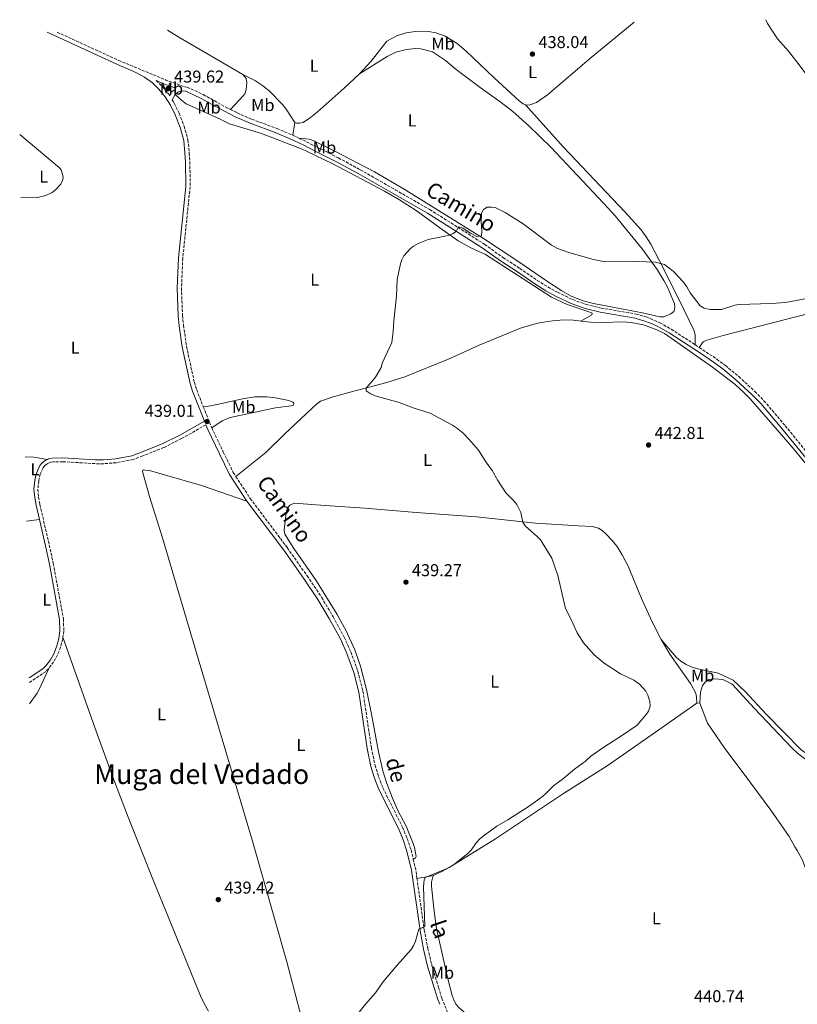
# Model space of a CAD drawing. Units: metres. Extents: x 621981 to 625458, y 4678601 to 4680975.
# Drawn here: x 621981 to 622435, y 4680348 to 4680922 of the extents above; entities that cross this region are included whole.
import ezdxf
from ezdxf.enums import TextEntityAlignment as Align

# ---------------------------------------------------------------- set-up
doc = ezdxf.new("R2010")
doc.units = ezdxf.units.M
doc.header["$MEASUREMENT"] = 0
doc.linetypes.add('DGN Style 3', pattern=[2.435890702152634, 1.739921930109024, -0.6959687720436097])
for name, color, linetype, lineweight in [('Camino', 7, 'DGN Style 3', 0), ('Cota de punto acotado terreno', 7, 'Continuous', 0), ('Curva de nivel intermedia', 30, 'Continuous', 0), ('Etiqueta de uso rústico', 92, 'Continuous', 0), ('Línea de cambio de uso (parcela vista)', 92, 'Continuous', 0), ('Margen derecho', 7, 'Continuous', 0), ('Punto acotado terreno (símbolo)', 7, 'Continuous', 0), ('Texto de Área (paraje) menor', 7, 'Continuous', 0)]:
    doc.layers.add(name, color=color, linetype=linetype, lineweight=lineweight)
doc.styles.add('Style-Arial', font='arial.ttf')

# ---------------------------------------------------------------- blocks, each defined once
blk = doc.blocks.new('5PATER')
at = {"layer": 'Punto acotado terreno (símbolo)', "linetype": 'Continuous', "lineweight": 0}
h = blk.add_hatch(color=51, dxfattribs=at)
edge = h.paths.add_edge_path()
edge.add_ellipse((0, 0), major_axis=(-0.1095731443231308, -0.1110710700762829), ratio=0.9994222409660317, start_angle=0, end_angle=360)

msp = doc.modelspace()

# ---------------------------------------------------------------- linework, layer by layer
at = {"layer": 'Camino', "color": 7, "linetype": 'DGN Style 3', "lineweight": 0, "extrusion": (0.01103849545073677, -0.005064432211036034, 0.9999262488526661), "elevation": -16400.8680298783, "flags": 128}
msp.add_lwpolyline([(621960.5228920061, 4680891.808165608), (621996.4460020337, 4680875.327954261)], dxfattribs=at)
at = {"layer": 'Camino', "color": 7, "linetype": 'DGN Style 3', "lineweight": 0, "extrusion": (0.2987448897410229, 0.7610561777225658, 0.5757994314029342), "elevation": 3748510.350255026, "flags": 128}
msp.add_lwpolyline([(1131357.507384978, -2639401.967809523), (1131327.678623162, -2639400.940400932), (1131316.06109491, -2639401.490798391)], dxfattribs=at)
at = {"layer": 'Camino', "color": 7, "linetype": 'DGN Style 3', "lineweight": 0, "extrusion": (-0.1130075488046228, 0.064991465912921, 0.9914662895286257), "elevation": 234354.1985009175, "flags": 128}
msp.add_lwpolyline([(-4367821.142962822, -1778989.421293521), (-4367823.830805823, -1778989.421293521), (-4367826.773388404, -1778988.347371856)], dxfattribs=at)
at = {"layer": 'Camino', "color": 7, "linetype": 'DGN Style 3', "lineweight": 0, "elevation": 439.1699999999984, "flags": 128}
msp.add_lwpolyline([(622140.6200000001, 4680854.750000002), (622144.25, 4680853.06)], dxfattribs=at)
at = {"layer": 'Camino', "color": 7, "linetype": 'DGN Style 3', "lineweight": 0, "extrusion": (0.001065099143095684, -0.0005300725965939171, 0.9999992922931785), "elevation": -1379.376939035482, "flags": 128}
msp.add_lwpolyline([(622143.4293486698, 4680852.986436045), (622158.4793614348, 4680845.496434996)], dxfattribs=at)
at = {"layer": 'Camino', "color": 7, "linetype": 'DGN Style 3', "lineweight": 0, "extrusion": (-0.005969917819201316, 0.004005789016840255, 0.9999741565338499), "elevation": 15475.81665902858, "flags": 128}
msp.add_lwpolyline([(622366.7937465018, 4680708.141424612), (622369.1038247348, 4680706.591412175)], dxfattribs=at)
at = {"layer": 'Camino', "color": 7, "linetype": 'DGN Style 3', "lineweight": 0, "extrusion": (0.007348827066327691, -0.0183047158900573, 0.9998054471330579), "elevation": -80668.0129374716, "flags": 128}
msp.add_lwpolyline([(2321178.04569347, 4111148.063252776), (2321178.04569347, 4111134.881879553)], dxfattribs=at)
at = {"layer": 'Camino', "color": 7, "linetype": 'DGN Style 3', "lineweight": 0, "extrusion": (-0.09896443662431921, 0.1241603161572195, 0.9873146692799466), "elevation": 520015.5197507354, "flags": 128}
msp.add_lwpolyline([(-3403761.85775675, -3230845.325308774), (-3403759.167434836, -3230845.010399255), (-3403747.87583532, -3230846.018109715)], dxfattribs=at)
at = {"layer": 'Camino', "color": 7, "linetype": 'DGN Style 3', "lineweight": 0, "extrusion": (0.07354214638550126, 0.01776017823013234, 0.9971339572867065), "elevation": 129322.5616547099, "flags": 128}
msp.add_lwpolyline([(4403580.57791027, -1698631.683419893), (4403574.52887729, -1698631.683419893), (4403569.193545162, -1698631.154712889)], dxfattribs=at)
at = {"layer": 'Camino', "color": 7, "linetype": 'DGN Style 3', "lineweight": 0}
for points in [[(622060.9499999994, 4680886.620000001, 439.5700000000069), (622064.480000001, 4680883.280000002, 439.5399999999937), (622068.3099999975, 4680878.620000001, 439.5399999999937), (622068.8199999994, 4680877.800000001, 439.3099999999978)], [(622077.6700000007, 4680882.960000002, 439.270000000004), (622079.0499999998, 4680882.79, 439.3099999999978), (622088.3799999994, 4680878.449999999, 439.3099999999978), (622101.5399999979, 4680871.13, 439.3099999999978), (622104.2800000005, 4680869.760000004, 439.2599999999949)], [(622070.3199999993, 4680875.38, 439.3099999999978), (622071.4799999993, 4680873.510000002, 439.5399999999937), (622074.3799999983, 4680867.590000001, 439.5200000000042), (622077.3199999998, 4680859.989999998, 439.6000000000058), (622079.5700000006, 4680852.070000002, 439.8099999999977), (622080.3099999982, 4680844.289999999, 439.9199999999983)], [(622104.2800000005, 4680869.760000004, 439.2599999999949), (622108.19, 4680867.81, 439.1900000000024), (622116.7799999998, 4680864.050000003, 439.1699999999984), (622131.3500000008, 4680858.670000002, 439.1699999999984), (622140.6200000001, 4680854.750000002, 439.1699999999984)], [(622159.2999999997, 4680845.570000002, 439.1499999999942), (622167.2099999998, 4680841.460000001, 438.6600000000035), (622171.6800000002, 4680839.15, 438.7200000000012), (622179.9899999984, 4680834.580000004, 439.2599999999949), (622189.5700000006, 4680829.170000002, 439.2599999999949), (622200.409999999, 4680822.910000001, 439.7500000000001), (622220.5100000022, 4680811.4, 439.7799999999988), (622236.8099999989, 4680801.13, 440.3000000000029), (622252.52, 4680791.070000002, 440.3500000000058), (622263.1200000015, 4680783.500000001, 440.8099999999976), (622272.9899999975, 4680777.09, 440.3000000000029), (622283.1399999997, 4680770.120000001, 440.3000000000029), (622289.4200000007, 4680766.239999998, 441.2599999999948), (622295.0199999998, 4680763.13, 441.3300000000018), (622303.8799999978, 4680758.86, 441.3300000000018), (622311.8199999994, 4680756.050000001, 441.3300000000018), (622320.3700000012, 4680753.940000002, 441.3300000000018), (622340.87, 4680750.449999999, 441.1600000000035), (622346.7100000005, 4680748.760000002, 440.7599999999947), (622354.6599999989, 4680745.350000003, 441.3300000000018), (622361.2600000015, 4680741.580000003, 441.3300000000018), (622375.2499999994, 4680732.580000003, 441.3300000000018)], [(622080.3099999982, 4680844.289999999, 439.9199999999983), (622080.6999999994, 4680839.34, 440.0399999999936), (622080.8200000002, 4680824.730000001, 440.0399999999936), (622076.5199999996, 4680783.050000002, 439.7799999999988), (622075.7699999987, 4680765.630000001, 439.5299999999989), (622076.4200000013, 4680749.66, 439.5299999999989), (622076.9399999998, 4680743.920000004, 439.4499999999972), (622078.719999999, 4680731.580000003, 439.270000000004), (622083.2699999998, 4680710.649999999, 439.199999999997), (622084.649999999, 4680706.289999999, 439.0099999999947), (622088.48, 4680696.420000004, 439.270000000004)], [(622377.5599999982, 4680731.030000002, 441.3500000000058), (622387.8999999983, 4680724.120000001, 441.4299999999931), (622392.859999998, 4680720.430000001, 441.850000000006), (622400.6099999996, 4680714.010000002, 441.3999999999942), (622410.0100000009, 4680705.360000002, 441.2599999999948), (622415.3299999983, 4680699.930000001, 441.2700000000042), (622427.6799999999, 4680685.330000003, 441.6199999999955), (622454.6499999975, 4680652.370000003, 442.3600000000007)], [(622090.02, 4680685.88, 439.270000000004), (622075.8700000015, 4680677.88, 439.25), (622065.4699999989, 4680672.66, 438.9299999999931), (622053.2899999993, 4680667.739999998, 438.4900000000054), (622047.4099999988, 4680665.61, 438.7500000000001), (622037.739999997, 4680663.739999999, 438.9900000000052), (622030.3599999987, 4680663.180000001, 438.9900000000052), (622025.4300000002, 4680663.219999999, 438.9100000000037), (622006.5699999996, 4680664.38, 438.4900000000054), (622000.729999999, 4680664.210000001, 438.7200000000012), (621999.0399999993, 4680663.86, 438.6499999999942), (621997.5100000005, 4680663.160000001, 438.5599999999978), (621996.1700000016, 4680662.130000001, 438.4600000000065), (621995.11, 4680660.870000003, 438.3500000000059), (621993.4299999991, 4680657.07, 438.3999999999943), (621992.6000000021, 4680653.270000001, 438.4900000000054), (621992.0499999998, 4680648.310000001, 438.4900000000054), (621992.489999998, 4680643.770000001, 438.4900000000054), (621993.1999999988, 4680639.370000003, 438.4900000000054), (621998.7100000007, 4680615.780000002, 438.4900000000054), (622001.0599999977, 4680605.07, 438.7500000000001), (622006.9600000008, 4680572.550000001, 438.7500000000001), (622007.1700000009, 4680565.57, 438.7299999999959), (622006.7100000004, 4680562.109999998, 438.7200000000012)], [(622093.3900000007, 4680684.190000001, 439.0099999999947), (622100.1700000024, 4680669.980000001, 438.7599999999948), (622105.9999999994, 4680658.080000003, 439.270000000004), (622107.5500000007, 4680655.690000003, 439.270000000004)], [(622107.5500000007, 4680655.690000003, 439.270000000004), (622115.8599999989, 4680642.860000002, 439.270000000004), (622137.3900000004, 4680614.260000002, 439.2400000000054), (622148.9499999986, 4680597.84, 439.0099999999947), (622157.3900000007, 4680585.360000002, 439.2599999999949), (622164.2100000002, 4680573.860000002, 438.9900000000052), (622170.6299999974, 4680562.130000001, 439.2799999999989), (622174.5100000021, 4680553.460000004, 439.4499999999972), (622178.5500000011, 4680542.149999999, 439.5500000000029), (622181.5599999975, 4680530.510000002, 439.5299999999989), (622186.4499999981, 4680497.59, 439.5299999999989), (622188.6499999975, 4680487.320000002, 439.5299999999989), (622190.6999999994, 4680480.670000002, 439.5299999999989), (622193.1900000017, 4680474.170000002, 439.5299999999989), (622204.6600000003, 4680451.170000002, 439.7799999999988), (622207.3599999981, 4680444.649999999, 439.7799999999988), (622209.6099999989, 4680437.950000001, 439.7799999999988), (622210.8999999987, 4680432.590000001, 439.7799999999988)], [(622006.7100000004, 4680562.109999998, 438.7200000000012), (622006.5499999995, 4680560.820000002, 438.7200000000012), (622005.3400000003, 4680556.219999999, 438.7500000000001), (622003.5599999989, 4680551.800000002, 438.8000000000029), (622001.2299999997, 4680547.63, 438.8899999999995), (621998.3799999978, 4680543.800000003, 439.0099999999947)], [(622213.0599999978, 4680421.399999999, 439.8200000000071), (622217.2899999992, 4680391.380000001, 440.0899999999965), (622219.3500000022, 4680380.570000002, 440.3200000000069), (622221.6200000008, 4680370.920000002, 440.3000000000029), (622225.5700000004, 4680357.760000002, 440.5500000000029), (622227.5500000007, 4680351.550000002, 440.3699999999953), (622234.52, 4680334.180000001, 440.4900000000052)]]:
    msp.add_polyline3d(points, dxfattribs=at)
at = {"layer": 'Curva de nivel intermedia', "color": 30, "linetype": 'Continuous', "lineweight": 0, "elevation": 440, "flags": 128}
for points in [[(622416.4400000015, 4680922.109999998), (622417.3500000011, 4680919.88), (622423.2000000007, 4680910.939999999), (622429.5599999997, 4680903.680000001), (622435.8400000005, 4680895.880000001), (622456.4700000014, 4680867.99), (622458.8200000006, 4680862.729999999), (622460.5599999995, 4680855.359999999), (622461.1600000008, 4680851.34), (622461.3799999999, 4680850.439999999)], [(622446.5700000017, 4680760.630000001), (622427.7900000017, 4680757.199999999), (622419.7899999998, 4680756.529999998), (622400.7300000003, 4680756.12), (622398.2800000006, 4680755.63), (622390.5, 4680753.029999998), (622383.8900000005, 4680753.029999998), (622380.4100000004, 4680753.949999999), (622378.2199999999, 4680755.199999999), (622372.2499999999, 4680762.92), (622370.360000001, 4680766.350000001), (622368.3600000005, 4680769.130000001), (622362.3500000001, 4680775.430000001), (622357.2600000006, 4680779.350000001), (622351.9299999997, 4680780.789999999), (622336.5400000005, 4680781.300000002), (622321.7100000001, 4680781.17), (622316.0100000004, 4680782.329999999), (622301.5900000011, 4680786.369999998), (622295.050000001, 4680788.76), (622291.5599999996, 4680790.539999999), (622275.0100000004, 4680803.09), (622264.5099999995, 4680809.720000001), (622258.7200000006, 4680812.539999999), (622256.55, 4680812.829999999), (622254.0600000002, 4680812.699999999), (622251.8099999992, 4680811.349999999), (622250.7499999999, 4680809.38), (622250.5100000006, 4680804.179999999), (622250.8200000012, 4680798.55), (622250.6200000001, 4680796.069999999), (622247.9100000011, 4680795.759999999), (622244.3400000016, 4680797.63), (622239.870000001, 4680800.619999997), (622237.3400000009, 4680801.369999999), (622235.8700000001, 4680798.529999998), (622233.7199999999, 4680797.27), (622231.25, 4680796.289999999), (622219.5900000012, 4680793.939999999), (622213.7799999998, 4680791.680000001), (622211.1, 4680790.119999999), (622209.0700000003, 4680788.460000001), (622205.3900000012, 4680784.350000001), (622204.1600000019, 4680782.15), (622203.3600000016, 4680779.819999999), (622201.5100000009, 4680770.609999998), (622201.0599999994, 4680760.939999999), (622199.5000000015, 4680746.509999999), (622199.2199999999, 4680740.33), (622198.3500000003, 4680733.909999999), (622192.9400000012, 4680722.21)], [(622229.6200000006, 4680426.71), (622234.2300000017, 4680429.17), (622242.6800000007, 4680435.800000001), (622244.4900000012, 4680437.67), (622247.7800000014, 4680442.380000001), (622249.4400000023, 4680444.249999999), (622251.6700000007, 4680446), (622259.6300000001, 4680451.810000001), (622266.0899999997, 4680455.56), (622278.5199999996, 4680463.56), (622284.6200000016, 4680467.88), (622287.6200000013, 4680470.31), (622292.730000001, 4680475.48), (622297.7500000012, 4680478.96), (622304.9300000005, 4680484.99), (622311.35, 4680489.749999999), (622314.4400000012, 4680492.609999999), (622322.0499999998, 4680497.930000001), (622332.8800000015, 4680504.82), (622341.3600000017, 4680510.8), (622346.6500000001, 4680516.849999998), (622347.9800000001, 4680518.949999999), (622348.9500000002, 4680521.869999998), (622348.74, 4680524.460000001), (622347.6600000005, 4680528.23), (622346.5400000006, 4680530.46), (622342.7699999999, 4680534.619999998), (622339.4000000014, 4680536.980000001), (622331.7400000015, 4680540.669999998), (622322.2400000021, 4680546.890000002), (622316.4200000016, 4680551.779999999), (622310.0300000012, 4680558.82), (622306.360000001, 4680564.609999999), (622302.9700000002, 4680572.42), (622299.6399999999, 4680578.689999999), (622295.1000000002, 4680597.949999999), (622291.5900000011, 4680608.019999999), (622285.0300000008, 4680618.739999999), (622283.35, 4680620.599999999), (622276.1200000013, 4680627.05), (622274.7900000013, 4680629.170000001), (622273.6100000012, 4680634.81), (622271.2000000017, 4680639.31), (622269.4800000006, 4680641.470000001), (622264.770000001, 4680646.249999999), (622260.1100000007, 4680653.33), (622256.8700000019, 4680659.23), (622253.1100000001, 4680664.369999998), (622248.880000001, 4680671.02), (622243.5500000002, 4680677.369999997), (622240.0099999997, 4680680.939999999), (622236.1500000019, 4680684.119999998), (622233.6999999997, 4680685.720000001), (622220.7100000011, 4680692.660000001), (622211.3400000012, 4680695.649999999), (622202.6300000007, 4680698.98), (622188.7200000011, 4680702.819999999), (622185.7599999995, 4680704.119999998), (622183.3500000001, 4680705.71), (622183.4300000005, 4680707.33), (622188.7999999995, 4680713.59), (622192.2300000006, 4680719.26), (622192.9400000012, 4680722.21)], [(622201.5900000014, 4680370.810000001), (622209.6700000016, 4680379.930000001), (622210.9900000005, 4680382.050000001), (622212.2000000018, 4680384.839999998), (622214.0400000013, 4680391.689999999), (622216.5200000001, 4680392.659999999), (622217.5800000018, 4680393.48), (622216.7800000017, 4680416.430000001), (622217.1500000005, 4680420.55), (622217.7800000008, 4680421.859999999), (622229.6200000006, 4680426.71)], [(622174.9400000013, 4680337.789999999), (622183.0100000004, 4680347.989999999), (622188.9200000003, 4680354.67), (622193.0900000011, 4680360.929999999), (622201.5900000014, 4680370.810000001)]]:
    msp.add_lwpolyline(points, dxfattribs=at)
at = {"layer": 'Línea de cambio de uso (parcela vista)', "color": 92, "linetype": 'Continuous', "lineweight": 0, "extrusion": (0.03234539255707648, 0.07096871484197577, 0.9969539693957826), "elevation": 352756.3901312901, "flags": 128}
msp.add_lwpolyline([(1375249.351745075, -4503575.788556356), (1375241.709418857, -4503574.762812726), (1375198.825072754, -4503570.403402299)], dxfattribs=at)
at = {"layer": 'Línea de cambio de uso (parcela vista)', "color": 92, "linetype": 'Continuous', "lineweight": 0, "extrusion": (-0.004229531602359654, 0.004695464714969266, 0.9999800316373999), "elevation": 19785.85579189773, "flags": 128}
msp.add_lwpolyline([(622272.5604104865, 4680831.206549657), (622294.8010997679, 4680806.516277477)], dxfattribs=at)
at = {"layer": 'Línea de cambio de uso (parcela vista)', "color": 92, "linetype": 'Continuous', "lineweight": 0, "extrusion": (0.002129430332669121, 0.01314923230214181, 0.9999112776723356), "elevation": 63313.58262356284, "flags": 128}
msp.add_lwpolyline([(622139.4741618455, 4680434.281435883), (622138.2739516051, 4680426.870795198)], dxfattribs=at)
at = {"layer": 'Línea de cambio de uso (parcela vista)', "color": 92, "linetype": 'Continuous', "lineweight": 0, "flags": 128}
for points, elevation in [([(621981.4699999997, 4680855.130000001), (621996.2100000001, 4680842.939999999)], 439.0099999999948), ([(622375.5700000003, 4680523.130000001), (622376.9500000002, 4680523.779999999), (622377.8499999996, 4680523.51)], 440.8600000000006)]:
    msp.add_lwpolyline(points, dxfattribs=dict(at, elevation=elevation))
at = {"layer": 'Línea de cambio de uso (parcela vista)', "color": 92, "linetype": 'Continuous', "lineweight": 0, "extrusion": (0.01633142272380951, 0.4185862064059548, 0.9080302155977452), "elevation": 1969818.472211847, "flags": 128}
msp.add_lwpolyline([(-439031.3236734971, -4268791.05087373), (-439036.3249404609, -4268791.122489069), (-439044.2423681797, -4268789.95277188)], dxfattribs=at)
at = {"layer": 'Línea de cambio de uso (parcela vista)', "color": 92, "linetype": 'Continuous', "lineweight": 0, "extrusion": (0.003919126010616442, 0.0004833935265083941, 0.9999922033606119), "elevation": 5138.741754127842, "flags": 128}
msp.add_lwpolyline([(621978.8846578393, 4680627.75282504), (621986.4247175074, 4680628.68282515)], dxfattribs=at)
at = {"layer": 'Línea de cambio de uso (parcela vista)', "color": 92, "linetype": 'Continuous', "lineweight": 0, "extrusion": (0.1106750754198731, -0.07360686834185147, 0.9911271647037583), "elevation": -275245.3394209868, "flags": 128}
msp.add_lwpolyline([(4241741.472063756, 2055732.075152579), (4241749.03240216, 2055731.864964869), (4241751.512143435, 2055732.075152579), (4241764.857854253, 2055734.256964393)], dxfattribs=at)
at = {"layer": 'Línea de cambio de uso (parcela vista)', "color": 92, "linetype": 'Continuous', "lineweight": 0, "extrusion": (-0.165064413915501, 0.9258656886122935, 0.3398918444288065), "elevation": 4230885.843057179, "flags": 128}
msp.add_lwpolyline([(-1434032.538237703, -1528610.293487791), (-1434037.218539697, -1528609.751202587), (-1434042.187387247, -1528610.282854747)], dxfattribs=at)
at = {"layer": 'Línea de cambio de uso (parcela vista)', "color": 92, "linetype": 'Continuous', "lineweight": 0}
for points in [[(622276.2699999996, 4680872.51, 438.929999999993), (622277.4800000006, 4680872.310000001, 438.929999999993), (622278.8899999997, 4680872.460000001, 438.929999999993), (622282.7000000002, 4680873.9, 438.929999999993), (622289.1299999999, 4680878.26, 438.8899999999995), (622314.6500000004, 4680900.01, 437.9900000000052), (622339.5700000003, 4680920.76, 437.8099999999977)], [(622179.5099999999, 4680890.550000001, 438.6999999999971), (622186.3099999996, 4680897.83, 438.6600000000035), (622195.4199999999, 4680909.539999999, 438.5299999999989), (622201.2400000002, 4680912.699999999, 438.4499999999971), (622206.75, 4680914.529999999, 438.3999999999942), (622213.2999999998, 4680915.49, 438.3800000000047), (622219.9100000003, 4680915.220000001, 438.3899999999995), (622223.9600000001, 4680914.430000001, 438.4100000000035), (622229.4500000002, 4680912.550000001, 438.4600000000065), (622236.5499999998, 4680908.16, 438.4199999999983), (622241.7100000001, 4680903.850000001, 438.3999999999942), (622257.9600000001, 4680888.289999999, 438.7200000000012), (622272.6699999999, 4680874.83, 438.929999999993), (622274.9299999997, 4680873.09, 438.929999999993), (622276.2699999996, 4680872.51, 438.929999999993)], [(622291.1399999997, 4680847.699999999, 439.7200000000012), (622278.2999999998, 4680860.279999999, 439.429999999993), (622268.8799999999, 4680868.5, 439.2899999999936), (622262.0499999998, 4680873.84, 439.1999999999971), (622249.8200000003, 4680882.529999999, 438.929999999993), (622235.9400000004, 4680893.130000001, 438.8000000000029), (622229.75, 4680898.289999999, 438.8000000000029), (622222.1200000001, 4680903.380000001, 438.6600000000035), (622215.3700000001, 4680905.039999999, 438.6600000000035), (622212.3499999996, 4680905.25, 438.6600000000035), (622206.7000000002, 4680904.76, 438.6600000000035), (622200.7599999999, 4680903.230000001, 438.6600000000035), (622195.7599999999, 4680900.630000001, 438.570000000007), (622179.5099999999, 4680890.550000001, 438.6999999999971)], [(622111.4500000002, 4680890.130000001, 438.5299999999989), (622113.4600000001, 4680887.800000001, 438.6399999999995), (622113.8200000003, 4680885.32, 438.7299999999959), (622113.5599999996, 4680881.350000001, 438.7700000000041), (622112.75, 4680878.949999999, 438.8500000000058), (622111.8099999996, 4680877.630000001, 438.8999999999942), (622104.2800000003, 4680869.76, 439.1699999999983)], [(622111.4500000002, 4680890.130000001, 438.5299999999989), (622118.9900000002, 4680886.52, 438.5599999999977), (622123.0800000001, 4680883.810000001, 438.6600000000035), (622126.9500000002, 4680880.65, 438.7100000000065), (622134.7199999997, 4680872.75, 438.7799999999989), (622136.8399999999, 4680869.960000001, 438.8000000000029), (622141.8200000003, 4680862.16, 439.070000000007)], [(622141.8200000003, 4680862.16, 439.070000000007), (622142.9000000004, 4680861.84, 439.070000000007), (622144.5, 4680861.82, 439.070000000007), (622146.7300000006, 4680862.24, 439), (622151.0300000003, 4680865.060000001, 438.9700000000012), (622154.8799999999, 4680868.17, 438.9600000000065), (622170.6299999999, 4680882.189999999, 438.7700000000041), (622179.5099999999, 4680890.550000001, 438.6999999999971)], [(622072.1100000005, 4680878.5, 439.3099999999977), (622075.9100000003, 4680874.949999999, 439.5099999999948), (622078.4699999997, 4680873.09, 439.6499999999942), (622097.6200000001, 4680864.529999999, 439.5099999999948), (622103.7400000002, 4680861.4, 439.3800000000047), (622122.4100000003, 4680855.83, 439.179999999993), (622146.0300000003, 4680846.600000001, 439.0500000000029), (622148.6600000003, 4680845.4, 439.0500000000029)], [(622144.25, 4680853.060000001, 439.1699999999983), (622150.2300000006, 4680852.460000001, 439.0399999999936), (622152.5899999999, 4680851.65, 439.0399999999936), (622164.7000000002, 4680845.65, 439.0399999999936)], [(622148.6600000003, 4680845.4, 439.0500000000029), (622164.0199999996, 4680837.970000001, 439.0500000000029), (622194.0700000003, 4680822.039999999, 439.070000000007), (622202.7699999996, 4680817.130000001, 439.4199999999983), (622212.5999999996, 4680810.859999999, 439.570000000007), (622226.3200000003, 4680800.689999999, 439.570000000007), (622236.9699999997, 4680793.220000001, 440.1100000000006), (622244.04, 4680789.189999999, 440.0800000000018), (622253.0499999998, 4680785.100000001, 440.6000000000058), (622265.0899999999, 4680777.33, 440.6000000000058), (622291.4600000001, 4680760.220000001, 441.25), (622300.54, 4680755.970000001, 441.5500000000029), (622314.3700000001, 4680751.430000001, 441.6300000000047), (622315.1399999997, 4680750.880000001, 441.6300000000047), (622315.0199999996, 4680749.980000001, 441.6300000000047), (622308.6600000003, 4680746.390000001, 441.6300000000047)], [(622164.7000000002, 4680845.65, 439.0399999999936), (622188.3099999996, 4680833.380000001, 439.0500000000029), (622205.54, 4680823.25, 439.1999999999971), (622251.1900000004, 4680794.92, 440.070000000007), (622271.8600000005, 4680781.25, 440.5899999999965), (622289.1799999997, 4680769.380000001, 440.7400000000052), (622297.5700000003, 4680763.980000001, 441.1000000000058), (622302.9299999997, 4680760.92, 441.1100000000006), (622309.9199999999, 4680758.16, 441.1100000000006), (622315.9800000006, 4680756.65, 441.1100000000006), (622344.4199999999, 4680751.15, 441.1100000000006), (622354.5700000003, 4680748.82, 441.1100000000006), (622356.9400000004, 4680748.859999999, 441.1100000000006), (622361.0099999999, 4680750.600000001, 441.1100000000006), (622362.7100000001, 4680751.930000001, 441.1100000000006), (622363.1799999997, 4680752.980000001, 441.1100000000006), (622363.3600000005, 4680754.57, 441.1100000000006), (622363.1200000001, 4680756.369999999, 441.1100000000006), (622359.3099999996, 4680765.720000001, 440.9100000000035), (622356.9699999997, 4680770.08, 440.7400000000052), (622352.9800000006, 4680776.350000001, 440.5200000000041), (622344.2800000003, 4680788.539999999, 440.1300000000047), (622328.4900000002, 4680807.720000001, 440.0599999999977), (622321.8399999999, 4680815.109999999, 440.070000000007), (622291.1399999997, 4680847.699999999, 439.7200000000012)], [(622298.5099999999, 4680847.82, 439.1399999999995), (622334.1299999999, 4680810.02, 439.8699999999953), (622343.6500000004, 4680799.539999999, 440.1699999999983), (622346.7000000002, 4680795.58, 440.3500000000058), (622349.3200000003, 4680791.300000001, 440.570000000007), (622354.4100000003, 4680781.550000001, 440.7799999999989), (622365.6500000004, 4680759.220000001, 440.6600000000035), (622374.5999999996, 4680740.59, 441.1999999999971), (622375.2000000002, 4680738.180000001, 441.1999999999971), (622375.25, 4680732.58, 441.3300000000018)], [(621982.1100000005, 4680818.140000001, 439), (621991.8600000005, 4680818.460000001, 439), (621996.7300000006, 4680819.529999999, 439), (622000.4000000004, 4680821.310000001, 439), (622002.3799999999, 4680822.82, 439), (622005.2699999996, 4680826.08, 439), (622006.4400000004, 4680828.230000001, 439), (622006.7199999997, 4680830.01, 439), (622006.4600000001, 4680832.09, 439), (622005.6399999997, 4680834.5, 439.3800000000047), (622004.7199999997, 4680835.699999999, 439.5200000000041), (621996.2100000001, 4680842.939999999, 439.0099999999948)], [(622377.5599999996, 4680731.029999999, 441.3500000000058), (622379.9400000004, 4680734.33, 441.3500000000058), (622382, 4680735.189999999, 441.3500000000058), (622391.6200000001, 4680737.930000001, 441.1999999999971), (622442.3300000001, 4680750.970000001, 439.7200000000012)], [(622308.6600000003, 4680746.390000001, 441.6300000000047), (622304.2199999997, 4680746.91, 441.679999999993), (622298.8200000003, 4680747, 441.3699999999953), (622291.9699999997, 4680746.470000001, 441.2100000000065), (622284.5599999996, 4680745.33, 441.6399999999995), (622280.5999999996, 4680744.430000001, 441.6900000000023), (622273.4400000004, 4680742.220000001, 441.6699999999983), (622249.2100000001, 4680732.27, 441.1499999999942), (622231.7999999998, 4680724.369999999, 441.1499999999942), (622205.9199999999, 4680713.91, 440.2299999999959), (622195.5700000003, 4680710.630000001, 439.8699999999953), (622176.25, 4680705.41, 439.0899999999965), (622164.1600000003, 4680702.15, 439.0899999999965), (622156.7199999997, 4680699.59, 439.0899999999965), (622154.5099999999, 4680697.930000001, 439.1600000000035), (622148.6500000004, 4680692.470000001, 439.6000000000058), (622135.9199999999, 4680680.470000001, 439.1199999999953), (622124.8600000005, 4680669.800000001, 439.0599999999977), (622107.5499999998, 4680655.689999999, 439.2700000000041)], [(622504.6600000003, 4680604.390000001, 442.6999999999971), (622483.3600000005, 4680617.4, 442.1900000000023), (622477.3099999996, 4680621.850000001, 442.1900000000023), (622471.7599999999, 4680626.92, 442.1900000000023), (622459.5300000003, 4680640.050000001, 442.1900000000023), (622447.9500000002, 4680653.17, 442.7200000000012), (622432.9900000002, 4680671.41, 442.2299999999959), (622420.4199999999, 4680685.869999999, 441.6900000000023), (622407.2599999999, 4680700.970000001, 441.6699999999983), (622403.8300000001, 4680704.609999999, 441.6699999999983), (622398.25, 4680709.640000001, 441.6699999999983), (622385.4000000004, 4680719.449999999, 441.1600000000035), (622357.3399999999, 4680739.15, 441.1499999999942), (622352.79, 4680741.220000001, 441.1499999999942), (622345.0499999998, 4680744.109999999, 441.1499999999942), (622337.9299999997, 4680745.57, 441.1499999999942), (622332.9400000004, 4680745.850000001, 441.1499999999942), (622321.7800000003, 4680745.52, 441.1999999999971), (622314.29, 4680745.730000001, 441.570000000007), (622308.6600000003, 4680746.390000001, 441.6300000000047)], [(622093.3899999997, 4680684.189999999, 439.0099999999948), (622099.5700000003, 4680688.100000001, 439.0099999999948), (622104.1299999999, 4680690.039999999, 439.0099999999948), (622130.5599999996, 4680695.810000001, 439.5299999999989), (622139.7000000002, 4680696.850000001, 439.0099999999948), (622141.1399999997, 4680697.359999999, 439.0099999999948), (622141.2000000002, 4680698.4, 439.0099999999948), (622140.7000000002, 4680699.16, 439.5299999999989), (622138.3499999996, 4680700.01, 439.5299999999989), (622130.5599999996, 4680701.57, 439.5299999999989), (622125.4699999997, 4680702.15, 439.5299999999989), (622118.4699999997, 4680702.26, 439.5299999999989), (622111.2699999996, 4680701.060000001, 439.5299999999989), (622100.0199999996, 4680698.439999999, 439.5299999999989), (622092.6799999997, 4680696.99, 438.9900000000052), (622088.4800000006, 4680696.42, 439.2700000000041)], [(622113.8099999996, 4680641.430000001, 439.2700000000041), (622087.4000000004, 4680650.5, 439.2700000000041), (622065.9100000003, 4680656.779999999, 439.2700000000041), (622057.04, 4680659.15, 439.2700000000041), (622054.5599999996, 4680659.5, 439.2700000000041), (622053.9100000003, 4680659.529999999, 439.2700000000041), (622053.1399999997, 4680659.26, 439.2700000000041), (622053.0599999996, 4680658.57, 439.2700000000041), (622057.1799999997, 4680644.15, 438.7599999999948), (622064.6799999997, 4680619.930000001, 438.6699999999983), (622081.2400000002, 4680564.08, 439.2700000000041), (622117.2599999999, 4680443.09, 439.2700000000041), (622137.0999999996, 4680372.699999999, 439.7899999999936), (622146.6799999997, 4680336.439999999, 439.1100000000006), (622152.9400000004, 4680316.359999999, 439.6999999999971)], [(622355.3899999997, 4680560.630000001, 441.25), (622350.0700000003, 4680570.970000001, 441.2799999999989), (622343.9400000004, 4680584.65, 440.8500000000058), (622336.0899999999, 4680603.449999999, 441.3800000000047), (622332.7199999997, 4680610.130000001, 441.3800000000047), (622329.6500000004, 4680614.859999999, 441.3800000000047), (622326.5599999996, 4680618.689999999, 441.3800000000047), (622323.1799999997, 4680622.24, 440.3399999999965), (622320.9500000002, 4680624.27, 440.5299999999989), (622318.8499999996, 4680625.65, 440.7400000000052), (622315.1799999997, 4680626.539999999, 441.1100000000006), (622307.1699999999, 4680627.060000001, 441.4900000000052), (622282.2300000006, 4680628.430000001, 439.8899999999995), (622247.7300000006, 4680632.16, 439.3099999999977), (622212.5599999996, 4680634.65, 439.3099999999977), (622182.6500000004, 4680637.180000001, 439.3099999999977), (622159.4800000006, 4680638.82, 438.7899999999936), (622141.4299999997, 4680640.26, 439.3099999999977), (622138.8899999997, 4680639.039999999, 439.3099999999977), (622138, 4680637.92, 439.3099999999977), (622137.2000000002, 4680636.310000001, 439.3099999999977), (622136.8099999996, 4680634.710000001, 439.3099999999977), (622135.7199999997, 4680624.439999999, 439.3099999999977), (622135.8099999996, 4680623.119999999, 439.3099999999977), (622136.04, 4680622.02, 438.7899999999936), (622141.2000000002, 4680613.680000001, 438.8999999999942), (622154.1900000004, 4680595.050000001, 439.25), (622166.5, 4680575.26, 439.7400000000052), (622171.79, 4680565.810000001, 439.7299999999959), (622176.7800000003, 4680554.560000001, 439.2899999999936), (622180.1200000001, 4680545.130000001, 439.3000000000029), (622183.6100000005, 4680531.52, 439.570000000007), (622186.5899999999, 4680517.220000001, 439.8300000000018), (622190.5599999996, 4680495.08, 439.2799999999989), (622193.1299999999, 4680484.050000001, 439.6399999999995), (622195.4400000004, 4680476.619999999, 439.8000000000029), (622198.7199999997, 4680468.07, 439.8999999999942), (622201.9600000001, 4680461.01, 439.8999999999942), (622206.7199999997, 4680451.91, 439.8300000000018), (622210.8099999996, 4680441.810000001, 439.8300000000018), (622211.5599999996, 4680439.430000001, 439.8300000000018), (622212.5099999999, 4680434.220000001, 439.8300000000018), (622212.25, 4680433.380000001, 439.8300000000018), (622211.7000000002, 4680432.9, 439.8300000000018), (622210.9000000004, 4680432.59, 439.7799999999989)], [(622091.5899999999, 4680344.029999999, 439.6900000000023), (622088.9400000004, 4680348.34, 439.6900000000023), (622086.8099999996, 4680352.850000001, 439.6900000000023), (622059.5300000003, 4680419.970000001, 439.2599999999948), (622044.7199999997, 4680457.109999999, 438.8500000000058), (622035.8200000003, 4680480.480000001, 438.679999999993), (622025.2699999996, 4680509.439999999, 438.6199999999953), (622006.7100000001, 4680562.109999999, 438.7200000000012)], [(622375.5700000003, 4680523.130000001, 440.8600000000006), (622376.1699999999, 4680524.380000001, 440.8600000000006), (622375.75, 4680528.65, 440.8600000000006), (622375.0999999996, 4680530.600000001, 440.8600000000006), (622372.5800000001, 4680534.930000001, 440.8600000000006), (622360.4100000003, 4680552.210000001, 440.8899999999995), (622355.3899999997, 4680560.630000001, 441.25)], [(622612.8200000003, 4680460.26, 444.1100000000006), (622586.2599999999, 4680465.32, 444.6300000000047), (622560.1299999999, 4680469.539999999, 444.1100000000006), (622525.8399999999, 4680473.01, 444.1100000000006), (622496.1500000004, 4680474.199999999, 443.0800000000018), (622474.0099999999, 4680478.310000001, 442.8999999999942), (622469.5499999998, 4680479.539999999, 442.8000000000029), (622460.8099999996, 4680482.609999999, 442.6100000000006), (622452.4100000003, 4680486.5, 442.4199999999983), (622448.3600000005, 4680488.730000001, 442.3300000000018), (622440.5800000001, 4680493.76, 442.1399999999995), (622436.8799999999, 4680496.539999999, 442.0399999999936), (622416.5199999996, 4680517.15, 442.0399999999936), (622404.3200000003, 4680530.4, 442.0399999999936), (622397.4199999999, 4680536.939999999, 441.5299999999989), (622388.5499999998, 4680541.100000001, 442.0399999999936), (622376.8600000005, 4680543.59, 441.0099999999948), (622373.3300000001, 4680544.57, 441.0099999999948), (622369.9699999997, 4680546.050000001, 441.0099999999948), (622366.8700000001, 4680548, 441.0099999999948), (622364.0800000001, 4680550.380000001, 441.0099999999948), (622355.3899999997, 4680560.630000001, 441.25)], [(622377.8499999996, 4680523.51, 440.8600000000006), (622378.3700000001, 4680530.029999999, 440.8600000000006), (622379.5599999996, 4680533.859999999, 440.8600000000006), (622381.3200000003, 4680536.039999999, 441.3800000000047), (622383.3799999999, 4680537.32, 441.3800000000047), (622386.7699999996, 4680537.789999999, 441.3800000000047), (622391.3499999996, 4680537.310000001, 441.3800000000047), (622396.8700000001, 4680534.560000001, 441.3800000000047), (622409.8499999996, 4680520.350000001, 441.8899999999995), (622431.5700000003, 4680497.480000001, 441.8899999999995), (622435.0999999996, 4680494.279999999, 441.8500000000058), (622442.6500000004, 4680488.480000001, 441.820000000007), (622450.7999999998, 4680483.550000001, 441.8600000000006), (622459.4299999997, 4680479.539999999, 441.9700000000012), (622468.4500000002, 4680476.49, 442.1600000000035), (622477.75, 4680474.439999999, 442.4100000000035), (622503.5199999996, 4680471.180000001, 442.4100000000035), (622532.8600000005, 4680469.430000001, 442.929999999993), (622558.1299999999, 4680467.480000001, 443.4400000000023), (622587.5099999999, 4680463.24, 443.4400000000023), (622611.3799999999, 4680457.24, 444.2700000000041)], [(622222.5599999996, 4680423.09, 439.8399999999965), (622227.5300000003, 4680425.310000001, 439.8300000000018), (622231.9100000003, 4680427.710000001, 439.8300000000018), (622258.9100000003, 4680444.5, 439.8300000000018), (622298.4699999997, 4680470.890000001, 439.820000000007), (622323.8200000003, 4680486.930000001, 439.3300000000018), (622333.4699999997, 4680493.57, 439.4600000000065), (622355.9100000003, 4680509.42, 440.820000000007), (622375.5700000003, 4680523.130000001, 440.8600000000006)], [(622377.8499999996, 4680523.51, 440.8600000000006), (622382.4100000003, 4680511.800000001, 440.3399999999965), (622392.4100000003, 4680497.130000001, 440.3399999999965), (622403.7400000002, 4680482.060000001, 441.3800000000047), (622419.2599999999, 4680461.24, 440.8600000000006), (622430.04, 4680445.82, 441.3800000000047), (622433.3200000003, 4680439.84, 441.3800000000047), (622434.6799999997, 4680437.57, 440.8600000000006), (622437.8099999996, 4680432.08, 440.8600000000006), (622439.0499999998, 4680428.359999999, 440.8600000000006), (622443.0800000001, 4680418.859999999, 440.8600000000006), (622446.0300000003, 4680408.09, 440.8600000000006), (622446.7100000001, 4680403.779999999, 440.9499999999971)], [(622222.5599999996, 4680423.09, 439.8399999999965), (622221.5800000001, 4680419.26, 439.8399999999965), (622221.5499999998, 4680416.77, 439.8399999999965), (622223.0300000003, 4680402.100000001, 439.8399999999965), (622224.3499999996, 4680392.189999999, 440.2700000000041), (622230.9400000004, 4680362.779999999, 440.3600000000006), (622233.6299999999, 4680353.17, 439.8500000000058), (622234.7599999999, 4680350, 440.1100000000006), (622235.9500000002, 4680347.789999999, 440.6199999999953), (622237.5800000001, 4680345.91, 440.8699999999953), (622249.3499999996, 4680335.850000001, 440.4900000000052)]]:
    msp.add_polyline3d(points, dxfattribs=at)
at = {"layer": 'Margen derecho', "color": 7, "linetype": 'Continuous', "lineweight": 0, "extrusion": (0.2967700903782411, 0.7544243922346954, 0.5854667794659242), "elevation": 3716241.481397542, "flags": 128}
msp.add_lwpolyline([(1134640.776882989, -2683244.142340812), (1134635.479528429, -2683243.957314704), (1134628.34573703, -2683244.2903617)], dxfattribs=at)
at = {"layer": 'Margen derecho', "color": 7, "linetype": 'Continuous', "lineweight": 0, "elevation": 439.3099999999978, "flags": 128}
msp.add_lwpolyline([(622070.3199999993, 4680875.38), (622072.1099999996, 4680878.5)], dxfattribs=at)
at = {"layer": 'Margen derecho', "color": 7, "linetype": 'Continuous', "lineweight": 0}
for points in [[(621997.5100000005, 4680914.739999999, 439.5500000000029), (622038.4400000012, 4680895.960000002, 439.270000000004), (622049.1499999977, 4680891.330000003, 439.5399999999937), (622054.1799999991, 4680888.57, 439.5399999999937), (622058.8000000013, 4680885.210000004, 439.5399999999937), (622062.649999998, 4680881.570000002, 439.5399999999937), (622066.2800000003, 4680877.160000001, 439.5399999999937), (622069.2899999988, 4680872.300000003, 439.5399999999937), (622072.0699999994, 4680866.590000002, 439.5200000000042), (622074.9499999983, 4680859.190000003, 439.6000000000058), (622077.1000000008, 4680851.600000002, 439.8099999999977), (622077.8000000004, 4680844.260000002, 439.9100000000035)], [(622072.1099999996, 4680878.5, 439.3099999999978), (622073.8700000009, 4680879.989999999, 439.3099999999978), (622076.0500000003, 4680880.630000001, 439.3099999999978), (622078.3500000002, 4680880.36, 439.3099999999978), (622087.2499999985, 4680876.220000001, 439.3099999999978), (622100.3700000013, 4680868.920000004, 439.3099999999978), (622107.1299999983, 4680865.540000001, 439.1900000000024), (622115.8500000021, 4680861.730000002, 439.1699999999984), (622130.4299999999, 4680856.340000001, 439.1699999999984), (622139.600000001, 4680852.470000001, 439.1699999999984), (622146.7299999989, 4680849.13, 439.1699999999984), (622153.7800000008, 4680845.480000001, 439.3099999999978)], [(622153.7800000008, 4680845.480000001, 439.3099999999978), (622166.0599999987, 4680839.239999999, 438.6600000000035), (622170.5, 4680836.95, 438.7200000000012), (622178.7700000004, 4680832.399999999, 439.2599999999949), (622188.339999999, 4680827, 439.2599999999949), (622199.1599999995, 4680820.739999999, 439.7500000000001), (622219.2199999981, 4680809.25, 439.7799999999988), (622235.4699999979, 4680799.02, 440.3000000000029), (622251.1200000008, 4680789.000000002, 440.3500000000058), (622261.7199999979, 4680781.430000001, 440.8099999999976), (622271.6000000017, 4680775.010000002, 440.3000000000029), (622281.7699999996, 4680768.02, 440.3000000000029), (622288.1499999987, 4680764.090000001, 441.2599999999948), (622293.8700000008, 4680760.91, 441.3300000000018), (622302.9200000011, 4680756.550000001, 441.3300000000018), (622311.1099999986, 4680753.649999999, 441.3300000000018), (622319.8599999994, 4680751.489999998, 441.3300000000018), (622340.3099999989, 4680748.010000003, 441.1600000000035), (622345.8900000001, 4680746.390000002, 440.7599999999947), (622350.0799999967, 4680744.690000001, 441.0299999999989), (622353.5100000021, 4680743.120000003, 441.3300000000018), (622359.9600000007, 4680739.440000003, 441.3300000000018), (622378.9699999987, 4680727.219999999, 441.3300000000018), (622386.4499999998, 4680722.090000002, 441.4299999999931), (622391.3099999991, 4680718.460000002, 441.850000000006), (622398.9600000001, 4680712.13, 441.3999999999942), (622408.2699999998, 4680703.56, 441.2599999999948), (622413.48, 4680698.250000001, 441.2700000000042), (622425.7600000021, 4680683.730000001, 441.6199999999955), (622452.7399999986, 4680650.750000001, 442.3600000000007)], [(622077.8000000004, 4680844.260000002, 439.9100000000035), (622078.1999999982, 4680839.290000001, 440.0399999999936), (622078.3199999989, 4680824.850000001, 440.0399999999936), (622074.0199999984, 4680783.230000001, 439.7799999999988), (622073.2699999998, 4680765.630000001, 439.5299999999989), (622073.9200000024, 4680749.489999998, 439.5299999999989), (622074.4600000011, 4680743.620000001, 439.4499999999972), (622076.2600000004, 4680731.130000001, 439.270000000004), (622080.8500000014, 4680710.000000001, 439.199999999997), (622082.2899999986, 4680705.460000002, 439.0099999999947), (622089.1700000007, 4680687.989999999, 439.270000000004)], [(622089.1700000007, 4680687.989999999, 439.270000000004), (622074.8099999975, 4680679.859999999, 439.25), (622064.539999999, 4680674.710000002, 438.9299999999931), (622052.4800000002, 4680669.84, 438.4900000000054), (622046.8099999975, 4680667.79, 438.7500000000001), (622037.4400000019, 4680665.970000001, 438.9900000000052), (622030.2899999993, 4680665.430000001, 438.9900000000052), (622025.4999999994, 4680665.470000001, 438.9100000000037), (622006.620000001, 4680666.63, 438.4900000000054), (622000.4600000009, 4680666.460000002, 438.7200000000012), (621998.3399999996, 4680666.02, 438.6499999999942), (621997.6000000021, 4680665.670000004, 438.6100000000007)], [(622090.02, 4680685.88, 439.270000000004), (622091.1000000021, 4680683.190000002, 439.0099999999947), (622097.9200000014, 4680668.880000001, 438.7599999999948), (622103.8200000002, 4680656.850000003, 439.270000000004), (622113.8099999991, 4680641.430000001, 439.270000000004)], [(621997.6000000021, 4680665.670000004, 438.6100000000007), (621996.3399999992, 4680665.100000003, 438.5599999999978), (621994.6000000002, 4680663.780000002, 438.4600000000065), (621993.1799999987, 4680662.07, 438.3500000000059), (621991.280000001, 4680657.77, 438.3999999999943), (621990.3700000013, 4680653.63, 438.4900000000054), (621989.7800000012, 4680648.330000003, 438.4900000000054), (621990.2600000018, 4680643.480000001, 438.4900000000054), (621990.9899999981, 4680638.940000002, 438.4900000000054), (621992.9200000016, 4680630.620000001, 438.4900000000054)], [(622113.8099999991, 4680641.430000001, 439.270000000004), (622135.3699999996, 4680612.789999999, 439.2400000000054), (622146.8999999987, 4680596.420000004, 439.0099999999947), (622155.2800000008, 4680584.02, 439.2599999999949), (622162.0399999977, 4680572.620000003, 438.9900000000052), (622168.39, 4680561.02, 439.2799999999989), (622172.1899999998, 4680552.530000003, 439.4499999999972), (622176.1499999983, 4680541.420000002, 439.5500000000029), (622179.11, 4680530.010000004, 439.5299999999989), (622183.9899999971, 4680497.13, 439.5299999999989), (622186.229999999, 4680486.690000001, 439.5299999999989), (622188.3199999989, 4680479.850000001, 439.5299999999989), (622190.8999999983, 4680473.170000004, 439.5299999999989), (622202.3799999983, 4680450.13, 439.7799999999988), (622205.0100000012, 4680443.770000001, 439.7799999999988), (622207.2100000007, 4680437.250000001, 439.7799999999988), (622209.8599999994, 4680426.239999998, 439.7799999999988), (622214.8199999991, 4680390.989999999, 440.0899999999965), (622216.8999999979, 4680380.050000001, 440.3200000000069), (622219.199999998, 4680370.27, 440.3000000000029), (622223.19, 4680357.02, 440.5500000000029), (622225.1999999994, 4680350.7, 440.3699999999953), (622226.3000000013, 4680347.949999999, 440.3800000000048)], [(621992.9200000016, 4680630.620000001, 438.4900000000054), (621996.5100000014, 4680615.280000002, 438.4900000000054), (621998.8500000016, 4680604.620000001, 438.7500000000001), (622004.7100000001, 4680572.31, 438.7500000000001), (622004.9200000024, 4680565.680000001, 438.7299999999959), (622004.339999999, 4680561.25, 438.7200000000012), (622003.199999999, 4680556.930000001, 438.7500000000001), (622001.5300000015, 4680552.77, 438.8000000000029), (621999.3399999988, 4680548.86, 438.8899999999995), (621996.6700000024, 4680545.280000002, 439.0099999999947), (621995.0000000005, 4680543.600000003, 439.0599999999976), (621986.9699999993, 4680538.420000002, 438.9199999999983)]]:
    msp.add_polyline3d(points, dxfattribs=at)

# ---------------------------------------------------------------- block references
at = {"layer": 'Punto acotado terreno (símbolo)', "color": 7, "linetype": 'Continuous', "lineweight": 0, "xscale": 10, "yscale": 10, "zscale": 10}
for p in [(622280.3599999992, 4680902.050000003, 438.0399999999941), (622067.9899999979, 4680881.940000002, 439.6199999999959), (622090.6799999995, 4680687.770000001, 439.0099999999948), (622348.0599999983, 4680674.110000002, 442.8099999999982), (622206.6000000006, 4680594.109999999, 439.2700000000041), (622097.2499999986, 4680409.010000002, 439.4199999999983)]:
    msp.add_blockref('5PATER', p, dxfattribs=at)

# ---------------------------------------------------------------- texts
at = {"color": 7, "linetype": 'Continuous', "lineweight": 0, "style": 'Style-Arial'}
for s, rotation, p in [('Camino', 329.14757, (622236.512674282, 4680809.122607503, 439.6699999999983)), ('Camino', 305.61133, (622132.2032308973, 4680634.096249362, 439.2899999999936)), ('de', 285.17465, (622196.6006544104, 4680483.547963634, 439.5599999999977)), ('la', 288.41943, (622222.1780800446, 4680390.338339272, 440.1199999999953))]:
    msp.add_text(s, height=9, rotation=rotation, dxfattribs=at).set_placement(p, align=Align.CENTER)
at = {"layer": 'Cota de punto acotado terreno', "color": 7, "linetype": 'Continuous', "lineweight": 0, "style": 'Style-Arial'}
for s, p in [('438.04', (622283.86, 4680905.55, 438.0399999999936)), ('439.62', (622071.4899999987, 4680885.440000002, 439.6199999999953)), ('439.01', (622054.3899999995, 4680690.530000002, 439.0099999999948)), ('442.81', (622351.5599999991, 4680677.609999998, 442.8099999999977)), ('439.27', (622210.1000000013, 4680597.609999999, 439.2700000000041)), ('439.42', (622100.7499999994, 4680412.510000002, 439.4199999999983)), ('440.74', (622374.5700000003, 4680349.180000001, 440.7400000000052))]:
    msp.add_text(s, height=7.000000000000002, dxfattribs=at).set_placement(p)
at = {"layer": 'Etiqueta de uso rústico', "color": 92, "linetype": 'Continuous', "lineweight": 0, "style": 'Style-Arial'}
for s, p in [('Mb', (622228.2302462442, 4680908.110009998, 438.5599999999977)), ('L', (622153.1114203773, 4680895.220009997, 438.5500000000029)), ('L', (622280.4314203778, 4680891.53001, 438.3899999999995)), ('Mb', (622069.8602462426, 4680881.970009997, 439.6000000000058)), ('Mb', (622091.8302462422, 4680870.89001, 439.4400000000023)), ('Mb', (622123.220246241, 4680872.340009999, 438.9400000000023)), ('L', (622210.2414203808, 4680863.350010002, 438.9100000000035)), ('Mb', (622159.1302462413, 4680847.590009999, 439.1000000000058)), ('L', (621995.4314203787, 4680830.53001, 439)), ('L', (622153.4314203791, 4680770.440010001, 439.8399999999965)), ('L', (622013.8014203798, 4680730.940010001, 439.1300000000047)), ('Mb', (622112.1202462431, 4680696.290009997, 439.2799999999989)), ('L', (622219.2214203818, 4680665.360009999, 439.679999999993)), ('L', (621990.3214203792, 4680659.840009998, 438.3399999999965)), ('L', (621997.2614203793, 4680583.91001, 438.7599999999948)), ('Mb', (622379.5502462437, 4680539.680009998, 441.1399999999995)), ('L', (622258.3314203807, 4680536.19001, 439.7400000000052)), ('L', (622064.1814203784, 4680517.050009999, 439)), ('L', (622145.3914203792, 4680499.12001, 439.3999999999942)), ('L', (622352.5914203783, 4680398.050009998, 440.2400000000052)), ('Mb', (622227.8702462442, 4680366.330010002, 440.3399999999965))]:
    msp.add_text(s, height=7.000000000000002, dxfattribs=at).set_placement(p, align=Align.MIDDLE_CENTER)
at = {"layer": 'Texto de Área (paraje) menor', "color": 7, "linetype": 'Continuous', "lineweight": 0, "style": 'Style-Arial'}
msp.add_text('Muga del Vedado', height=11.5, dxfattribs=at).set_placement((622087.5549123358, 4680482.17001, 438.9100000000035), align=Align.MIDDLE_CENTER)

doc.saveas('drawing.dxf')
